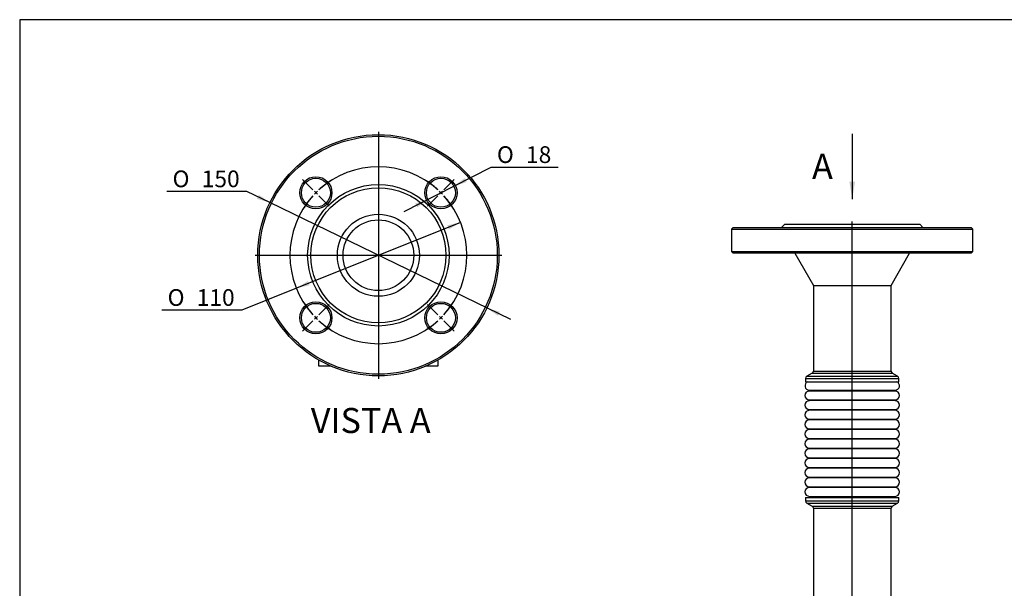
# Paper-space layout 'Layout1' of a CAD drawing. Units: millimetres. Extents: x 0 to 289, y 0 to 202.
# Drawn here: x 8 to 161, y 113 to 202 of the extents above; entities that cross this region are included whole.
import ezdxf
from ezdxf.enums import TextEntityAlignment as Align
from ezdxf.lldxf.tags import DXFTag

# ---------------------------------------------------------------- set-up
doc = ezdxf.new("R2010")
doc.units = ezdxf.units.MM
for name, color, linetype in [('13413015', 7, 'Continuous'), ('17113115_CODO_SE', 7, 'Continuous'), ('DV1_Predeterminado', 7, 'Continuous'), ('DV4_Predeterminado', 7, 'Continuous'), ('Predeterminado', 7, 'Continuous')]:
    doc.layers.add(name, color=color, linetype=linetype)
doc.styles.add('SEACAD_Arial', font='arial.ttf')
doc.styles.add('SEACAD_Solid_Edge_ANSI1_Symbols', font='semeca1.ttf')
tags = doc.linetypes.add('CENTER2', pattern=[28.575, 19.05, -3.175, 3.175, -3.175]).pattern_tags.tags
tags[10:11] = [DXFTag(74, 4), DXFTag(75, 0), DXFTag(340, '0'), DXFTag(46, 0.0), DXFTag(50, 0.0), DXFTag(44, 0.0), DXFTag(45, 0.0)]
tags[8:9] = [DXFTag(74, 4), DXFTag(75, 0), DXFTag(340, '0'), DXFTag(46, 0.0), DXFTag(50, 0.0), DXFTag(44, 0.0), DXFTag(45, 0.0)]
tags[6:7] = [DXFTag(74, 4), DXFTag(75, 0), DXFTag(340, '0'), DXFTag(46, 0.0), DXFTag(50, 0.0), DXFTag(44, 0.0), DXFTag(45, 0.0)]
tags[4:5] = [DXFTag(74, 4), DXFTag(75, 0), DXFTag(340, '0'), DXFTag(46, 0.0), DXFTag(50, 0.0), DXFTag(44, 0.0), DXFTag(45, 0.0)]
doc.dimstyles.new('SOLE', dxfattribs={"dimtxt": 2.6, "dimasz": 2.08, "dimexe": 1.3, "dimexo": 1.3, "dimgap": 0.65, "dimtad": 1, "dimlfac": 4, "dimdsep": 46, "dimtxsty": 'SEACAD_Arial', "dimblk1": '_SE_FILLED', "dimblk2": '_SE_FILLED', "dimsah": 1, "dimcen": 1.3, "dimadec": 0, "dimazin": 0, "dimtfac": 0.7, "dimtdec": 3, "dimtofl": 0, "dimtmove": 0, "dimatfit": 3, "dimfxl": 1, "dimtolj": 1, "dimarcsym": 0})

# ---------------------------------------------------------------- blocks, each defined once
blk = doc.blocks.new('SE')
at = {"layer": '13413015', "color": 7, "linetype": 'Continuous'}
for p, q in [((130.59, 100.53), (144.09, 100.53)), ((128.09, 84.53), (128.09, 98.03)), ((146.59, 98.03), (146.59, 84.53)), ((144.09, 82.03), (130.59, 82.03))]:
    blk.add_line(p, q, dxfattribs=at)
for centre, radius in [((131.09, 97.53), 1.06), ((143.59, 97.53), 1.06), ((137.34, 91.28), 5), ((131.09, 85.03), 1.06), ((143.59, 85.03), 1.06)]:
    blk.add_circle(centre, radius, dxfattribs=at)
for centre, start, end in [((130.59, 98.03), 90, 180), ((144.09, 98.03), 0, 90), ((130.59, 84.53), 180, 270), ((144.09, 84.53), 270, 0)]:
    blk.add_arc(centre, 2.5, start, end, dxfattribs=at)
at = {"layer": '17113115_CODO_SE', "color": 7, "linetype": 'Continuous'}
for p, q in [((126.84, 170.03), (126.34, 169.53)), ((126.84, 170.03), (147.84, 170.03)), ((148.34, 169.53), (147.84, 170.03)), ((118.84, 169.53), (118.59, 169.28)), ((118.59, 169.28), (156.09, 169.28)), ((118.59, 169.28), (118.59, 165.78)), ((118.84, 169.53), (155.84, 169.53)), ((156.09, 169.28), (155.84, 169.53)), ((156.09, 165.78), (156.09, 169.28)), ((118.59, 165.78), (156.09, 165.78)), ((118.59, 165.78), (118.84, 165.53)), ((155.84, 165.53), (118.84, 165.53)), ((128.41, 165.53), (131.3, 160.53)), ((143.38, 160.53), (146.26, 165.53)), ((155.84, 165.53), (156.09, 165.78)), ((131.3, 160.53), (143.38, 160.53)), ((131.3, 160.53), (131.3, 147.2)), ((143.38, 147.2), (143.38, 160.53)), ((131.3, 147.2), (143.38, 147.2)), ((130.09, 146.07), (144.59, 146.07)), ((130.09, 146.07), (130.09, 145.53)), ((130.09, 145.53), (144.59, 145.53)), ((131.11, 146.87), (130.28, 146.39)), ((130.28, 146.39), (144.4, 146.39)), ((131.11, 146.87), (143.56, 146.87)), ((144.4, 146.39), (143.56, 146.87)), ((144.59, 145.53), (144.59, 146.07)), ((130.68, 144.22), (144, 144.22)), ((144, 144.1), (130.68, 144.1)), ((131.3, 144.22), (131.3, 144.1)), ((143.38, 144.1), (143.38, 144.22)), ((130.68, 142.72), (144, 142.72)), ((144, 142.6), (130.68, 142.6)), ((131.3, 142.72), (131.3, 142.6)), ((143.38, 142.6), (143.38, 142.72)), ((130.68, 141.22), (144, 141.22)), ((144, 141.1), (130.68, 141.1)), ((131.3, 141.22), (131.3, 141.1)), ((143.38, 141.1), (143.38, 141.22)), ((130.68, 139.72), (144, 139.72)), ((144, 139.6), (130.68, 139.6)), ((131.3, 139.72), (131.3, 139.6)), ((143.38, 139.6), (143.38, 139.72)), ((130.68, 138.22), (144, 138.22)), ((144, 138.1), (130.68, 138.1)), ((131.3, 138.22), (131.3, 138.1)), ((143.38, 138.1), (143.38, 138.22)), ((130.68, 136.72), (144, 136.72)), ((144, 136.6), (130.68, 136.6)), ((131.3, 136.72), (131.3, 136.6)), ((143.38, 136.6), (143.38, 136.72)), ((130.68, 135.22), (144, 135.22)), ((144, 135.1), (130.68, 135.1)), ((131.3, 135.22), (131.3, 135.1)), ((143.38, 135.1), (143.38, 135.22)), ((130.68, 133.72), (144, 133.72)), ((144, 133.6), (130.68, 133.6)), ((131.3, 133.72), (131.3, 133.6)), ((143.38, 133.6), (143.38, 133.72)), ((130.68, 132.22), (144, 132.22)), ((144, 132.1), (130.68, 132.1)), ((131.3, 132.22), (131.3, 132.1)), ((143.38, 132.1), (143.38, 132.22)), ((130.68, 130.72), (144, 130.72)), ((144, 130.6), (130.68, 130.6)), ((131.3, 130.72), (131.3, 130.6)), ((143.38, 130.6), (143.38, 130.72)), ((130.68, 129.22), (144, 129.22)), ((144, 129.1), (130.68, 129.1)), ((131.3, 129.22), (131.3, 129.1)), ((143.38, 129.1), (143.38, 129.22)), ((130.09, 127.53), (144.59, 127.53)), ((130.09, 127.53), (130.09, 127)), ((130.68, 127.72), (144, 127.72)), ((131.3, 127.72), (131.3, 127.53)), ((143.38, 127.53), (143.38, 127.72)), ((144.59, 127), (144.59, 127.53)), ((130.09, 127), (144.59, 127)), ((130.28, 126.67), (144.4, 126.67)), ((130.28, 126.67), (131.11, 126.19)), ((131.11, 126.19), (143.56, 126.19)), ((131.3, 125.87), (143.38, 125.87)), ((131.3, 125.87), (131.3, 105.53)), ((143.38, 105.53), (143.38, 125.87)), ((143.56, 126.19), (144.4, 126.67)), ((131.3, 105.53), (143.38, 105.53)), ((131.3, 105.53), (131.3, 100.53)), ((143.38, 100.53), (143.38, 105.53)), ((131.3, 98.57), (131.3, 96.49)), ((143.38, 96.49), (143.38, 98.57))]:
    blk.add_line(p, q, dxfattribs=at)
for centre, radius, start, end in [((130.93, 147.2), 0.375, 300, 0), ((143.75, 147.2), 0.375, 180, 240), ((130.68, 144.91), 0.688, 114.62, 270), ((130.46, 146.07), 0.375, 120, 180), ((144, 144.91), 0.688, 270, 65.38), ((144.21, 146.07), 0.375, 0, 60), ((130.68, 143.41), 0.688, 90, 270), ((144, 143.41), 0.688, 270, 90), ((130.68, 141.91), 0.687, 90, 270), ((144, 141.91), 0.688, 270, 90), ((130.68, 140.41), 0.687, 90, 270), ((144, 140.41), 0.688, 270, 90), ((130.68, 138.91), 0.688, 90, 270), ((144, 138.91), 0.688, 270, 90), ((130.68, 137.41), 0.688, 90, 270), ((144, 137.41), 0.688, 270, 90), ((130.68, 135.91), 0.688, 90, 270), ((144, 135.91), 0.688, 270, 90), ((130.68, 134.41), 0.688, 90, 270), ((144, 134.41), 0.688, 270, 90), ((130.68, 132.91), 0.688, 90, 270), ((144, 132.91), 0.688, 270, 90), ((130.68, 131.41), 0.688, 90, 270), ((144, 131.41), 0.688, 270, 90), ((130.68, 129.91), 0.688, 90, 270), ((144, 129.91), 0.688, 270, 90), ((130.68, 128.41), 0.688, 90, 270), ((144, 128.41), 0.688, 270, 90), ((130.46, 127), 0.375, 180, 240), ((130.93, 125.87), 0.375, 0, 60), ((143.75, 125.87), 0.375, 120, 180), ((144.21, 127), 0.375, 300, 0)]:
    blk.add_arc(centre, radius, start, end, dxfattribs=at)
at = {"layer": 'DV1_Predeterminado', "color": 7, "linetype": 'Continuous'}
for p, q in [((137.34, 81.6), (137.34, 170.47)), ((131.41, 97.53), (130.76, 97.53)), ((131.09, 97.86), (131.09, 97.21)), ((143.91, 97.53), (143.26, 97.53)), ((143.59, 97.86), (143.59, 97.21)), ((131.41, 85.03), (130.76, 85.03)), ((131.09, 85.36), (131.09, 84.71)), ((143.91, 85.03), (143.26, 85.03)), ((143.59, 85.36), (143.59, 84.71))]:
    blk.add_line(p, q, dxfattribs=at)
blk = doc.blocks.new('SE3')
at = {"layer": 'Predeterminado', "color": 7, "linetype": 'Continuous', "style": 'SEACAD_Arial'}
blk.add_text('A', height=3.9, dxfattribs=at).set_placement((131.09, 180.99), align=Align.TOP_LEFT)
blk = doc.blocks.new('SEANNOT_GROUP1')
at = {"layer": 'Predeterminado', "linetype": 'Continuous'}
blk.add_hatch(color=7, dxfattribs=at).paths.add_polyline_path([(136.89, 176.66), (137.34, 173.95), (137.79, 176.66)])
at = {"layer": 'Predeterminado', "color": 7, "linetype": 'Continuous'}
blk.add_lwpolyline([(137.34, 184.09), (137.34, 173.95)], dxfattribs=at)
blk = doc.blocks.new('SE5')
at = {"layer": '13413015', "color": 7, "linetype": 'Continuous'}
for p, q in [((54.39, 147.96), (54.39, 148.9)), ((72.89, 148.9), (72.89, 147.96)), ((56.3, 147.96), (54.39, 147.96)), ((72.89, 147.96), (70.99, 147.96))]:
    blk.add_line(p, q, dxfattribs=at)
at = {"layer": '17113115_CODO_SE', "color": 7, "linetype": 'Continuous'}
for centre, radius in [((63.64, 165.21), 18.75), ((63.64, 165.21), 18.5), ((53.92, 174.93), 2.5), ((53.92, 174.93), 2.25), ((63.64, 165.21), 11), ((73.37, 174.93), 2.5), ((73.37, 174.93), 2.25), ((63.64, 165.21), 10.5), ((63.64, 165.21), 6.38), ((63.64, 165.21), 5.5), ((53.92, 155.48), 2.5), ((73.37, 155.48), 2.5), ((53.92, 155.48), 2.25), ((73.37, 155.48), 2.25)]:
    blk.add_circle(centre, radius, dxfattribs=at)
at = {"layer": 'DV4_Predeterminado', "color": 7, "linetype": 'Continuous'}
for p, q in [((63.64, 184.39), (63.64, 146.02)), ((53.46, 175.39), (51.84, 177.01)), ((73.83, 175.39), (75.44, 177.01)), ((73.83, 175.39), (75.27, 176.83)), ((54.15, 174.7), (53.69, 175.16)), ((73.14, 174.7), (73.6, 175.16)), ((73.14, 174.7), (73.6, 175.16)), ((54.38, 174.47), (56, 172.85)), ((72.91, 174.47), (71.29, 172.85)), ((72.91, 174.47), (71.47, 173.03)), ((44.46, 165.21), (82.83, 165.21)), ((54.38, 155.94), (56, 157.56)), ((72.91, 155.94), (71.29, 157.56)), ((53.46, 155.02), (51.84, 153.41)), ((54.15, 155.71), (53.69, 155.25)), ((73.14, 155.71), (73.6, 155.25)), ((73.83, 155.02), (75.44, 153.41))]:
    blk.add_line(p, q, dxfattribs=at)
for start, end in [(122.7595, 132.2915), (47.7085, 57.2405), (47.7085, 56.1987), (133.6457, 136.3543), (43.6457, 46.3543), (43.6457, 46.3543), (137.7085, 147.2405), (33.8013, 42.2915), (32.7595, 42.2915), (212.7595, 222.2915), (317.7085, 327.2405), (223.6457, 226.3543), (227.7085, 237.2405), (302.7595, 312.2915), (313.6457, 316.3543)]:
    blk.add_arc((63.64, 165.21), 13.75, start, end, dxfattribs=at)
at = {"layer": 'Predeterminado', "color": 7, "linetype": 'CENTER2'}
for start, end in [(47.7085, 132.2915), (137.7085, 222.2915), (317.7085, 42.2915), (227.7085, 312.2915)]:
    blk.add_arc((63.64, 165.21), 13.75, start, end, dxfattribs=at)
blk = doc.blocks.new('DMBLK74')
at = {"layer": 'Predeterminado', "linetype": 'Continuous'}
for points in [[(44.75, 173.99), (46.78, 173.39), (45.06, 174.61)], [(82.23, 155.8), (82.53, 156.42), (80.51, 157.02)]]:
    blk.add_hatch(color=7, dxfattribs=at).paths.add_polyline_path(points)
at = {"layer": 'Predeterminado', "color": 7, "linetype": 'Continuous'}
for p, q in [((43.17, 175.14), (30.72, 175.14)), ((46.78, 173.39), (43.17, 175.14)), ((84.25, 155.2), (46.78, 173.39))]:
    blk.add_line(p, q, dxfattribs=at)
for s, style, p in [('O', 'SEACAD_Solid_Edge_ANSI1_Symbols', (31.63, 178.39)), ('150', 'SEACAD_Arial', (36.16, 178.39))]:
    blk.add_text(s, height=2.6, dxfattribs=dict(at, style=style)).set_placement(p, align=Align.TOP_LEFT)
blk = doc.blocks.new('_SE_FILLED')
at = {"color": 0}
blk.add_line((0, 0), (-1, 0), dxfattribs=at)
blk.add_solid([(0, 0), (-1, -0.1665), (-1, 0.1665), (0, 0)], dxfattribs=at)
blk = doc.blocks.new('GDimGGroup')
at = {"layer": 'Predeterminado', "linetype": 'Continuous'}
for points in [[(74.61, 169.22), (76.41, 170.32), (74.35, 169.87)], [(52.94, 160.54), (52.68, 161.19), (50.88, 160.09)]]:
    blk.add_hatch(color=7, dxfattribs=at).paths.add_polyline_path(points)
at = {"layer": 'Predeterminado', "color": 7, "linetype": 'Continuous'}
for p, q in [((76.41, 170.32), (50.88, 160.09)), ((50.88, 160.09), (42.4, 156.69)), ((42.4, 156.69), (29.95, 156.69))]:
    blk.add_line(p, q, dxfattribs=at)
for s, style, p in [('O', 'SEACAD_Solid_Edge_ANSI1_Symbols', (30.86, 159.94)), ('110', 'SEACAD_Arial', (35.38, 159.94))]:
    blk.add_text(s, height=2.6, dxfattribs=dict(at, style=style)).set_placement(p, align=Align.TOP_LEFT)
blk = doc.blocks.new('DMBLK75')
at = {"layer": 'Predeterminado', "linetype": 'Continuous'}
for points in [[(77.06, 177.21), (75.37, 175.95), (77.38, 176.59)], [(69.35, 173.27), (69.67, 172.65), (71.36, 173.9)]]:
    blk.add_hatch(color=7, dxfattribs=at).paths.add_polyline_path(points)
at = {"layer": 'Predeterminado', "color": 7, "linetype": 'Continuous'}
for p, q in [((75.37, 175.95), (81.17, 178.91)), ((81.17, 178.91), (91.58, 178.91)), ((67.66, 172.01), (75.37, 175.95))]:
    blk.add_line(p, q, dxfattribs=at)
for s, style, p in [('O', 'SEACAD_Solid_Edge_ANSI1_Symbols', (82.08, 182.16)), ('18', 'SEACAD_Arial', (86.6, 182.16))]:
    blk.add_text(s, height=2.6, dxfattribs=dict(at, style=style)).set_placement(p, align=Align.TOP_LEFT)
blk = doc.blocks.new('SG')
at = {"layer": 'Predeterminado', "color": 7, "linetype": 'Continuous'}
for p, q in [((7.85, 201.84), (7.85, 7.84)), ((288.85, 201.84), (7.85, 201.84))]:
    blk.add_line(p, q, dxfattribs=at)
blk = doc.blocks.new('SE6')
blk.add_blockref('SG', (0, 0))

psp = doc.layouts.get("Layout1")

# ---------------------------------------------------------------- block references
psp.add_blockref('SE6', (0, 0))
at = {"layer": 'Predeterminado'}
for name in ['SE5', 'SEANNOT_GROUP1', 'SE3', 'GDimGGroup', 'SE']:
    psp.add_blockref(name, (0, 0), dxfattribs=at)

# ---------------------------------------------------------------- texts
at = {"layer": 'Predeterminado', "color": 7, "linetype": 'Continuous', "style": 'SEACAD_Arial'}
psp.add_text('VISTA A', height=3.9, dxfattribs=at).set_placement((53.1304, 141.4683), align=Align.TOP_LEFT)

# ---------------------------------------------------------------- dimensions: what is measured, and where the dimension line sits
at = {"layer": 'Predeterminado', "color": 7, "linetype": 'Continuous'}
for p1, p2, picture, middle in [((71.3625, 173.9049), (75.3699, 175.9521), 'DMBLK75', (81.1686, 178.9145)), ((80.5115, 157.0184), (46.7755, 173.3932), 'DMBLK74', (30.7234, 175.1419))]:
    dim = psp.add_diameter_dim_2p(p1=p1, p2=p2, text='\\A1;<>', dimstyle='SOLE', dxfattribs=at)
    dim.commit()
    dim.dimension.update_dxf_attribs({"geometry": picture, "text_midpoint": middle, "dimtype": 163})

doc.saveas('drawing.dxf')
